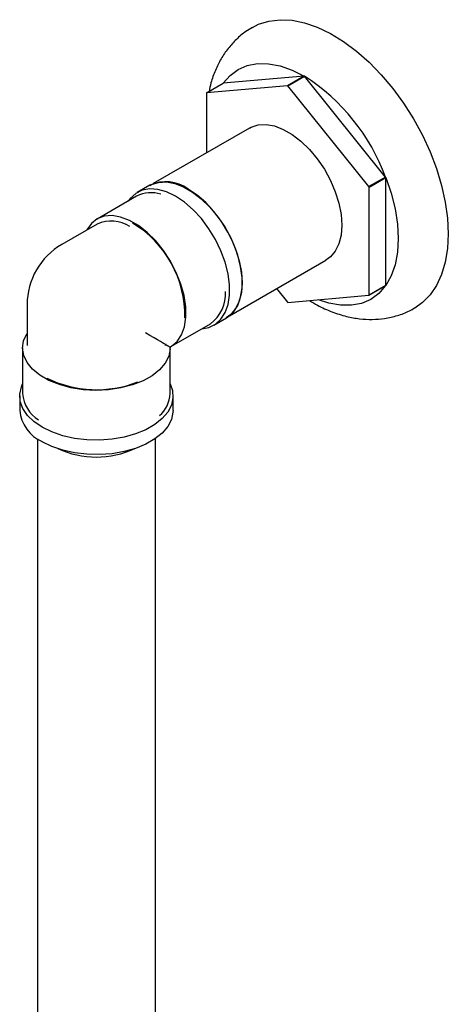
# Model space of a CAD drawing. Units: millimetres. Extents: x 3 to 4997, y 5 to 4995.
# Drawn here: x 3955 to 4028, y 4132 to 4299 of the extents above; entities that cross this region are included whole.
import ezdxf

# ---------------------------------------------------------------- set-up
doc = ezdxf.new("R2010")
doc.units = ezdxf.units.MM

msp = doc.modelspace()

# ---------------------------------------------------------------- linework, layer by layer
at = {"color": 7, "linetype": 'Continuous', "lineweight": 25}
for p, q in [((4003.69, 4289.19), (3989.95, 4287.97)), ((4003.69, 4289.19), (4000.87, 4287.56)), ((4000.91, 4287.54), (4003.74, 4289.17)), ((4017.48, 4272.07), (4003.74, 4289.17)), ((3987.12, 4286.33), (3989.95, 4287.97)), ((4000.87, 4287.56), (3987.12, 4286.33)), ((4014.65, 4270.44), (4000.91, 4287.54)), ((3987.1, 4286.3), (3987.1, 4276.17)), ((3994.41, 4280.39), (3978.08, 4270.97)), ((4017.48, 4272.07), (4014.65, 4270.44)), ((4014.67, 4270.38), (4017.5, 4272.02)), ((4017.5, 4253.68), (4017.5, 4272.02)), ((3977.49, 4270.68), (3975.37, 4269.46)), ((4014.67, 4252.05), (4014.67, 4270.38)), ((3975.26, 4268.82), (3968.54, 4264.94)), ((3968.57, 4264.09), (3962.56, 4260.62)), ((3991.03, 4248.54), (4007.36, 4257.96)), ((4014.65, 4252.02), (4017.48, 4253.66)), ((4017.5, 4253.68), (4014.67, 4252.05)), ((3999, 4253.14), (4000.87, 4250.82)), ((4000.91, 4250.79), (4014.65, 4252.02)), ((3956.68, 4250.44), (3956.68, 4243.5)), ((3988.36, 4246.94), (3990.49, 4248.16)), ((3981.18, 4243.37), (3987.76, 4247.17)), ((3980.18, 4243.66), (3980.31, 4243.73)), ((3980.18, 4243.5), (3980.18, 4243.66)), ((3980.67, 4243.37), (3981, 4243.19)), ((3980.93, 4242.94), (3981, 4243.19)), ((3981, 4243.19), (3981.17, 4243.37)), ((3955.93, 4243.09), (3955.93, 4235.34)), ((3980.93, 4235.34), (3980.93, 4242.94)), ((3955.43, 4234.93), (3955.43, 4232.48)), ((3981.43, 4232.48), (3981.43, 4234.93)), ((3958.43, 4227.68), (3958.43, 3978.63)), ((3978.43, 4094.78), (3978.43, 4227.68))]:
    msp.add_line(p, q, dxfattribs=at)
at = {"color": 7, "linetype": 'Continuous', "lineweight": 25, "flags": 128}
for points in [[(3994.9, 4297.47), (3995.93, 4297.99), (3997.69, 4298.54), (3999.59, 4298.77), (4001.61, 4298.67), (4003.72, 4298.24), (4005.9, 4297.49), (4008.11, 4296.43), (4010.33, 4295.08), (4012.53, 4293.45), (4014.67, 4291.55), (4016.74, 4289.43), (4018.71, 4287.1), (4020.54, 4284.6), (4022.22, 4281.95), (4023.72, 4279.19), (4025.02, 4276.36), (4026.11, 4273.5), (4026.98, 4270.64), (4027.6, 4267.82), (4027.98, 4265.08), (4028.11, 4262.44)], [(3989.95, 4287.97), (3991.1, 4289.29), (3992.47, 4290.3), (3994.03, 4290.98), (3995.76, 4291.31), (3997.62, 4291.3), (3999.59, 4290.94), (4001.62, 4290.23), (4003.69, 4289.19)], [(3994.41, 4280.39), (3994.68, 4280.54), (3995.88, 4280.92), (3997.21, 4280.98), (3998.64, 4280.73), (4000.13, 4280.15), (4001.64, 4279.28), (4003.13, 4278.13), (4004.56, 4276.74), (4005.89, 4275.14), (4007.09, 4273.38), (4008.11, 4271.5), (4008.94, 4269.56), (4009.55, 4267.61), (4009.92, 4265.7), (4010.04, 4263.89), (4009.92, 4262.22), (4009.55, 4260.74), (4008.94, 4259.5), (4008.11, 4258.51), (4007.36, 4257.96)], [(4017.5, 4272.02), (4018.42, 4269.34), (4019.09, 4266.68), (4019.49, 4264.1), (4019.62, 4261.63), (4019.49, 4259.31), (4019.09, 4257.19), (4018.42, 4255.31), (4017.5, 4253.68)], [(3981.87, 4268.81), (3980.35, 4269.54), (3978.88, 4269.96), (3977.49, 4270.06), (3976.22, 4269.83), (3975.1, 4269.29), (3974.17, 4268.45), (3973.83, 4267.99)], [(3977.51, 4270.64), (3977.78, 4270.78), (3978.98, 4271.17), (3980.31, 4271.23), (3981.74, 4270.97), (3983.23, 4270.4), (3984.74, 4269.52), (3986.23, 4268.37), (3987.66, 4266.98), (3988.99, 4265.38), (3990.19, 4263.62), (3991.21, 4261.74), (3992.04, 4259.81), (3992.65, 4257.86), (3993.02, 4255.95), (3993.14, 4254.14), (3993.02, 4252.47), (3992.65, 4250.99), (3992.04, 4249.74), (3991.21, 4248.76), (3990.46, 4248.21)], [(3990.49, 4248.16), (3990.75, 4248.33), (3991.68, 4249.17), (3992.4, 4250.3), (3992.9, 4251.67), (3993.15, 4253.26), (3993.15, 4255.01), (3992.9, 4256.88), (3992.4, 4258.83), (3991.68, 4260.79), (3990.75, 4262.71), (3989.63, 4264.54), (3988.36, 4266.23), (3986.97, 4267.74), (3985.5, 4269.02), (3983.99, 4270.04)], [(3986.33, 4246.34), (3987.51, 4246.56), (3988.63, 4247.1), (3989.56, 4247.95), (3990.28, 4249.07), (3990.78, 4250.45), (3991.03, 4252.03), (3991.03, 4253.79), (3990.78, 4255.66), (3990.28, 4257.6), (3989.56, 4259.56), (3988.63, 4261.48), (3987.51, 4263.31), (3986.24, 4265.01), (3984.85, 4266.51), (3983.38, 4267.79), (3981.87, 4268.81)], [(3981.17, 4243.37), (3982.13, 4244.19), (3982.87, 4245.3), (3983.37, 4246.68), (3983.61, 4248.28), (3983.59, 4250.06), (3983.3, 4251.96), (3982.77, 4253.92), (3981.99, 4255.88), (3981, 4257.8), (3979.82, 4259.6), (3978.5, 4261.24), (3977.06, 4262.67), (3975.56, 4263.84), (3974.03, 4264.72), (3972.53, 4265.29), (3971.09, 4265.52), (3969.76, 4265.41), (3968.59, 4264.97), (3967.6, 4264.19), (3966.82, 4263.12), (3966.79, 4263.06)], [(4028.11, 4262.44), (4027.98, 4259.96), (4027.6, 4257.65), (4026.98, 4255.55), (4026.11, 4253.69), (4025.02, 4252.08), (4023.72, 4250.76), (4022.42, 4249.85)], [(4017.48, 4253.66), (4016.33, 4252.33), (4014.96, 4251.32), (4013.4, 4250.64), (4011.67, 4250.31), (4009.81, 4250.32), (4007.84, 4250.68), (4006.12, 4251.26)], [(3980.93, 4242.94), (3980.7, 4241.7), (3980.1, 4240.51), (3979.15, 4239.38), (3977.89, 4238.37), (3976.34, 4237.5), (3974.56, 4236.8), (3972.59, 4236.29), (3970.5, 4235.98), (3968.34, 4235.88), (3966.19, 4235.99), (3964.11, 4236.32), (3962.16, 4236.85), (3960.39, 4237.57), (3958.86, 4238.45), (3957.62, 4239.47), (3956.7, 4240.6), (3956.13, 4241.8), (3955.93, 4243.04), (3956.1, 4244.29), (3956.64, 4245.49), (3956.68, 4245.55)], [(3959.24, 4229.62), (3957.85, 4230.57), (3956.75, 4231.63), (3955.97, 4232.79), (3955.53, 4234), (3955.44, 4235.24), (3955.71, 4236.47), (3955.93, 4236.99)], [(3980.93, 4236.99), (3981.33, 4235.86), (3981.42, 4234.62), (3981.15, 4233.39), (3980.54, 4232.2), (3979.6, 4231.09), (3978.35, 4230.08), (3976.83, 4229.2), (3975.08, 4228.48), (3973.16, 4227.94), (3971.1, 4227.58), (3968.97, 4227.43), (3966.82, 4227.48), (3964.72, 4227.73), (3962.72, 4228.18), (3960.88, 4228.82), (3959.24, 4229.62)], [(3981.43, 4232.48), (3981.42, 4232.17), (3981.15, 4230.94), (3980.54, 4229.75), (3979.6, 4228.64), (3978.35, 4227.63), (3976.83, 4226.75), (3975.08, 4226.03), (3973.16, 4225.49), (3971.1, 4225.13), (3968.97, 4224.98), (3966.82, 4225.03), (3964.72, 4225.28), (3962.72, 4225.74), (3960.88, 4226.37), (3959.24, 4227.17)]]:
    msp.add_lwpolyline(points, dxfattribs=at)
at = {"color": 7, "linetype": 'Continuous', "lineweight": 25}
for centre, radius, start, end in [((3993.11, 4270.81), 21.21, 59.939, 60.0664), ((3985.08, 4260.1), 34.54, 20.2748, 57.3143), ((3990.28, 4269.18), 21.21, 59.939, 60.0664), ((3994.52, 4281.11), 9.06, 144.787, 145.0117), ((3983.57, 4258.88), 36.39, 21.1612, 21.2501), ((3980.19, 4264.85), 6.42, 53.7891, 114.9004), ((3980.74, 4257.25), 36.39, 21.1612, 21.2501), ((3977.68, 4264.18), 5.23, 71.4183, 117.5383), ((3970.97, 4258.76), 5.84, 57.4675, 114.3064), ((3965.16, 4248.59), 18.27, 358.7464, 59.0027), ((3968.43, 4250.44), 11.75, 119.9973, 150.007), ((3968.43, 4250.44), 11.75, 150.007, 180), ((4010.08, 4258.88), 9.06, 324.787, 325.0117), ((3984, 4252.29), 6.36, 306.2373, 3.4065), ((4007.25, 4257.25), 9.06, 324.787, 325.0117), ((4011.49, 4269.17), 21.21, 239.939, 240.0664), ((3968.48, 4255.14), 19.15, 243.7366, 291.3631), ((3961.61, 4235.71), 5.69, 183.7823, 237.9728), ((3975.77, 4235.52), 5.16, 310.4411, 357.9128), ((3961.83, 4233.05), 6.42, 185.1012, 246.219), ((3968.43, 4240.27), 15.7, 245.4258, 294.5742)]:
    msp.add_arc(centre, radius, start, end, dxfattribs=at)
for major_axis, ratio, start_param, end_param in [((11.75, -6.78), 0.00007, 0.000041, 0.785439), ((12.75, -7.07), 0.016901, 6.252236, 6.273033), ((12.5, -7.51), 0.017042, 0.010237, 0.030953)]:
    msp.add_ellipse((3968.43, 4250.44), major_axis=major_axis, ratio=ratio, start_param=start_param, end_param=end_param, dxfattribs=at)
for points, knots in [([(3994.91, 4297.44), (3994.53, 4297.22), (3993.54, 4296.66), (3992.15, 4295.45), (3990.73, 4293.89), (3989.53, 4292.13), (3988.57, 4290.17), (3987.89, 4288.31), (3987.64, 4287.07), (3987.54, 4286.58)], [0, 0, 0, 0, 0.096686, 0.25277, 0.408526, 0.565842, 0.726473, 0.891861, 1, 1, 1, 1]), ([(4004.57, 4251.12), (4005.02, 4250.84), (4006.26, 4250.09), (4008.36, 4249.17), (4010.75, 4248.41), (4013.04, 4247.99), (4015.2, 4247.87), (4017.36, 4248.04), (4019.47, 4248.53), (4021.19, 4249.15), (4022.11, 4249.71), (4022.4, 4249.89)], [0, 0, 0, 0, 0.079809, 0.218163, 0.355506, 0.475565, 0.591778, 0.704656, 0.826274, 0.944298, 1, 1, 1, 1]), ([(3980.18, 4243.66), (3980.18, 4243.66), (3980.18, 4243.66), (3980.19, 4243.65), (3980.25, 4243.61), (3980.31, 4243.58), (3980.38, 4243.54), (3980.46, 4243.49), (3980.56, 4243.44), (3980.63, 4243.4), (3980.67, 4243.37)], [0, 0, 0, 0, 0.081657, 0.336964, 0.47546, 0.556657, 0.642967, 0.728961, 0.837675, 1, 1, 1, 1]), ([(3980.94, 4242.95), (3980.94, 4242.99), (3980.94, 4243.08), (3980.98, 4243.15), (3981.01, 4243.2)], [0, 0, 0, 0, 0.451959, 1, 1, 1, 1]), ([(3981.01, 4243.2), (3981.01, 4243.21), (3981.04, 4243.27), (3981.1, 4243.33), (3981.16, 4243.35), (3981.16, 4243.35)], [0, 0, 0, 0, 0.167182, 0.949888, 1, 1, 1, 1])]:
    msp.add_open_spline(points, degree=3, knots=knots, dxfattribs=at)

doc.saveas('drawing.dxf')
